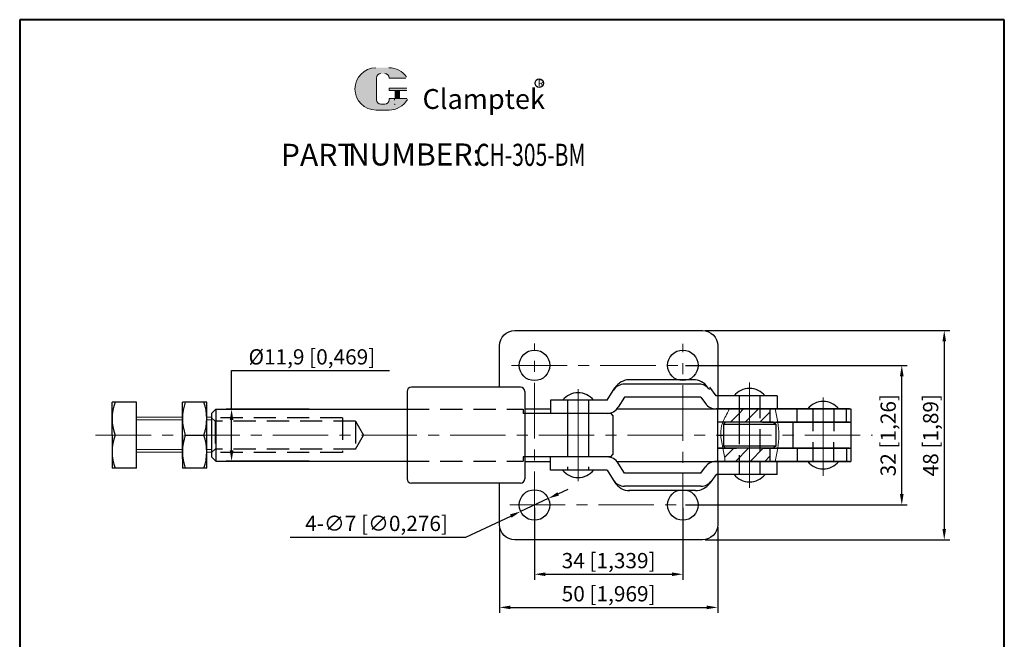
# Model space of a CAD drawing. Units: millimetres. Extents: x 1975 to 2201, y 217 to 567.
import ezdxf

# ---------------------------------------------------------------- set-up
doc = ezdxf.new("R2010")
doc.units = ezdxf.units.MM
doc.linetypes.add('CENTER', pattern=[50.800000000000004, 31.75, -6.35, 6.35, -6.35])
doc.linetypes.add('DASHED', pattern=[19.049999999999997, 12.7, -6.35])
for name, color, linetype, lineweight in [('1L', 7, 'Continuous', 40), ('3L', 6, 'CENTER', 13), ('5L', 1, 'Continuous', 13), ('7L', 3, 'Continuous', 30), ('图层3', 6, 'CENTER', 13), ('图层5', 6, 'Continuous', 13)]:
    doc.layers.add(name, color=color, linetype=linetype, lineweight=lineweight)
doc.layers.add('图层4', color=5, linetype='DASHED')
doc.styles.add('ROMANS', font='ROMANS', dxfattribs={"width": 0.7})
doc.dimstyles.new('ISO-25', dxfattribs={"dimtxt": 3.5, "dimasz": 2.5, "dimexe": 1.25, "dimexo": 0.625, "dimtad": 1, "dimtoh": 1, "dimtxsty": 'Standard', "dimcen": 2.5, "dimclrd": 1, "dimclre": 1, "dimclrt": 3, "dimadec": 0, "dimazin": 0, "dimtfac": 1, "dimtmove": 0, "dimatfit": 3, "dimfxl": 0, "dimarcsym": 0})
pattern_1 = [(45, (438.8219576532965, -719.7942359752581), (-1.683798022700466, 1.683798022700466), [])]

# ---------------------------------------------------------------- blocks, each defined once
blk = doc.blocks.new('*D9')
at = {"color": 1, "lineweight": -2, "transparency": 16777216}
for p, q in [((2093.314184439405, 454.8778919502251), (2093.314184439405, 438.3735276292609)), ((2127.314184439405, 454.8778919502255), (2127.314184439405, 438.3735276292609)), ((2095.814184439405, 439.6235276292609), (2124.814184439405, 439.6235276292609))]:
    blk.add_line(p, q, dxfattribs=at)
at = {"color": 1, "transparency": 16777216}
for points in [[(2095.814184439405, 440.0401942959276), (2095.814184439405, 439.2068609625942), (2093.314184439405, 439.6235276292609)], [(2124.814184439405, 440.0401942959276), (2124.814184439405, 439.2068609625942), (2127.314184439405, 439.6235276292609)]]:
    blk.add_solid(points, dxfattribs=at)
at = {"layer": 'Defpoints', "color": 0, "transparency": 16777216}
for p in [(2093.314184439405, 455.5028919502251), (2127.314184439405, 455.5028919502255), (2127.314184439405, 439.6235276292609)]:
    blk.add_point(p, dxfattribs=at)
at = {"color": 3, "transparency": 16777216, "insert": (2110.314184439405, 442.2901942959276), "char_height": 3.5, "attachment_point": 5}
blk.add_mtext('34 [1,339]', dxfattribs=at)
blk = doc.blocks.new('*D10')
at = {"color": 1, "lineweight": -2, "transparency": 16777216}
for p, q in [((2085.314184439404, 450.3778919502257), (2085.314184439404, 430.772882102504)), ((2135.314184439404, 450.3778919502253), (2135.314184439404, 430.772882102504)), ((2087.814184439404, 432.022882102504), (2132.814184439404, 432.022882102504))]:
    blk.add_line(p, q, dxfattribs=at)
at = {"color": 1, "transparency": 16777216}
for points in [[(2087.814184439404, 432.4395487691706), (2087.814184439404, 431.6062154358373), (2085.314184439404, 432.022882102504)], [(2132.814184439404, 432.4395487691706), (2132.814184439404, 431.6062154358373), (2135.314184439404, 432.022882102504)]]:
    blk.add_solid(points, dxfattribs=at)
at = {"layer": 'Defpoints', "color": 0, "transparency": 16777216}
for p in [(2085.314184439404, 451.0028919502257), (2135.314184439404, 451.0028919502253), (2135.314184439404, 432.022882102504)]:
    blk.add_point(p, dxfattribs=at)
at = {"color": 3, "transparency": 16777216, "insert": (2110.314184439404, 434.6895487691706), "char_height": 3.5, "attachment_point": 5}
blk.add_mtext('50 [1,969]', dxfattribs=at)
blk = doc.blocks.new('*D11')
at = {"color": 1, "lineweight": -2, "transparency": 16777216}
for p, q in [((2127.939184439405, 487.5028919502253), (2178.749339899385, 487.5028919502252)), ((2177.499339899385, 458.0028919502254), (2177.499339899385, 485.0028919502252)), ((2127.939184439405, 455.5028919502255), (2178.749339899385, 455.5028919502254))]:
    blk.add_line(p, q, dxfattribs=at)
at = {"color": 1, "transparency": 16777216}
for points in [[(2177.082673232719, 485.0028919502252), (2177.916006566052, 485.0028919502252), (2177.499339899385, 487.5028919502252)], [(2177.082673232719, 458.0028919502254), (2177.916006566052, 458.0028919502254), (2177.499339899385, 455.5028919502254)]]:
    blk.add_solid(points, dxfattribs=at)
at = {"layer": 'Defpoints', "color": 0, "transparency": 16777216}
for p in [(2127.314184439405, 487.5028919502253), (2177.499339899385, 487.5028919502252), (2127.314184439405, 455.5028919502255)]:
    blk.add_point(p, dxfattribs=at)
at = {"color": 3, "transparency": 16777216, "insert": (2174.832673232719, 471.5028919502257), "char_height": 3.5, "attachment_point": 5, "rotation": 90}
blk.add_mtext('32 [1,26]', dxfattribs=at)
blk = doc.blocks.new('*D12')
at = {"color": 1, "lineweight": -2, "transparency": 16777216}
for p, q in [((2132.439184439405, 495.502891950225), (2188.487899974401, 495.502891950225)), ((2187.237899974401, 493.002891950225), (2187.237899974401, 450.002891950225)), ((2132.439184439404, 447.502891950225), (2188.487899974401, 447.502891950225))]:
    blk.add_line(p, q, dxfattribs=at)
at = {"color": 1, "transparency": 16777216}
for points in [[(2186.821233307735, 493.002891950225), (2187.654566641068, 493.002891950225), (2187.237899974401, 495.502891950225)], [(2186.821233307735, 450.002891950225), (2187.654566641068, 450.002891950225), (2187.237899974401, 447.502891950225)]]:
    blk.add_solid(points, dxfattribs=at)
at = {"layer": 'Defpoints', "color": 0, "transparency": 16777216}
for p in [(2131.814184439405, 495.502891950225), (2131.814184439404, 447.502891950225), (2187.237899974401, 447.502891950225)]:
    blk.add_point(p, dxfattribs=at)
at = {"color": 3, "transparency": 16777216, "insert": (2184.571233307735, 471.5028919502254), "char_height": 3.5, "attachment_point": 5, "rotation": 90}
blk.add_mtext('48 [1,89]', dxfattribs=at)
blk = doc.blocks.new('*D13')
at = {"color": 1, "lineweight": -2, "transparency": 16777216}
for p, q in [((2098.750448045435, 458.0419937610546), (2101.015557881281, 459.0999528489)), ((2096.485338209589, 456.9840346732092), (2090.143030669221, 454.021749227242)), ((2077.577942601706, 448.1530055132568), (2087.877920833375, 452.9637901393966)), ((2037.286275935039, 448.153005513257), (2077.577942601706, 448.1530055132568))]:
    blk.add_line(p, q, dxfattribs=at)
at = {"color": 1, "transparency": 16777216}
for points in [[(2098.574121530794, 458.4195120670289), (2098.926774560076, 457.6644754550803), (2096.485338209589, 456.9840346732092)], [(2087.701594318734, 453.3413084453709), (2088.054247348016, 452.5862718334222), (2090.143030669221, 454.021749227242)]]:
    blk.add_solid(points, dxfattribs=at)
at = {"layer": 'Defpoints', "color": 0, "transparency": 16777216}
for p in [(2096.485338209589, 456.9840346732092), (2090.143030669221, 454.021749227242)]:
    blk.add_point(p, dxfattribs=at)
at = {"color": 3, "transparency": 16777216, "insert": (2057.119609268372, 450.8196721799236), "char_height": 3.5, "attachment_point": 5}
blk.add_mtext('4-∅7 [∅0,276]', dxfattribs=at)
blk = doc.blocks.new('*D20')
at = {"color": 1, "lineweight": -2, "transparency": 16777216}
for p, q in [((2023.880671471369, 477.4528919502245), (2023.880671471369, 486.3337552927181)), ((2023.880671471369, 486.3337552927181), (2060.089004804702, 486.3337552927181)), ((2041.672338138036, 477.4528919502245), (2022.630671471369, 477.4528919502245)), ((2023.880671471369, 468.0528919502249), (2023.880671471369, 474.9528919502245)), ((2041.672338138036, 465.5528919502249), (2022.630671471369, 465.5528919502249))]:
    blk.add_line(p, q, dxfattribs=at)
at = {"color": 1, "transparency": 16777216}
for points in [[(2023.464004804702, 474.9528919502245), (2024.297338138036, 474.9528919502245), (2023.880671471369, 477.4528919502245)], [(2023.464004804702, 468.0528919502249), (2024.297338138036, 468.0528919502249), (2023.880671471369, 465.5528919502249)]]:
    blk.add_solid(points, dxfattribs=at)
at = {"layer": 'Defpoints', "color": 0, "transparency": 16777216}
for p in [(2042.297338138036, 477.4528919502245), (2023.880671471369, 465.5528919502249), (2042.297338138036, 465.5528919502249)]:
    blk.add_point(p, dxfattribs=at)
at = {"color": 3, "transparency": 16777216, "insert": (2042.297338138036, 489.0004219593852), "char_height": 3.5, "attachment_point": 5}
blk.add_mtext('%%C11,9 [0,469]', dxfattribs=at)

msp = doc.modelspace()

# ---------------------------------------------------------------- hatches: boundary and pattern name
at = {"layer": '5L', "linetype": 'Continuous', "ltscale": 0.5}
h = msp.add_hatch(color=256, dxfattribs=at)
edge = h.paths.add_edge_path()
edge.add_arc((2058.116353070024, 553.3791928078901), 1.001338939043533, 90.00000000003467, 180, ccw=False)
edge.add_line((2058.116353070024, 554.3805317469344), (2059.017558115164, 554.3805317469344))
edge.add_arc((2059.017558115167, 553.3791928078901), 1.001338939043337, -3.467448550509289e-11, 90.00000000003467, ccw=False)
edge.add_line((2060.018897054209, 553.3791928078901), (2063.851342578976, 553.3791928078906))
edge.add_arc((2063.851342578977, 553.5460826310648), 0.1668898231739207, 270, 394.8441938451077)
edge.add_arc((2060.016240275355, 550.8762276959217), 4.839804872043566, 34.84419384513769, 90.72009890606596)
edge.add_line((2059.955414740317, 555.715650332327), (2056.944850692429, 555.715650332327))
edge.add_arc((2057.005676227472, 550.8762276959217), 4.839804872043372, 90.72009890615942, 270)
edge.add_line((2057.005676227472, 546.0364228238784), (2059.796009889827, 546.0364228238784))
edge.add_ellipse((2059.796009889854, 550.8762276959217), major_axis=(12.68362656121712, 0), ratio=0.3815789473684211, start_angle=270, end_angle=270.72009890612)
edge.add_arc((2060.016240275355, 550.8762276959217), 4.839804872043612, 269.2799010938838, 330.0000053565856)
edge.add_arc((2064.063103417403, 548.5397701714867), 0.1668898231739391, 330.0001553408997, 450)
edge.add_line((2064.063103417403, 548.7066599946613), (2060.018897054207, 548.7066599946618))
edge.add_line((2060.018897054209, 548.7066599946613), (2060.018897054209, 548.372880348313))
edge.add_arc((2059.017558115167, 548.3728803483125), 1.001338939043457, -90, 0, ccw=False)
edge.add_line((2059.017558115167, 547.3715414092687), (2058.116353070028, 547.3715414092687))
edge.add_arc((2058.116353070025, 548.3728803483125), 1.001338939043404, 180.0000000000087, 270, ccw=False)
edge.add_line((2057.115014130982, 548.3728803483125), (2057.115014130981, 553.3791928078906))
at = {"layer": '5L', "ltscale": 0.5}
for points in [[(2064.01823240215, 551.0431175190959), (2060.018897054209, 551.0431175190959), (2060.018897054209, 550.5424480495733), (2064.01823240215, 550.5424480495733)], [(2064.01823240215, 551.0431175190959), (2060.018897054209, 551.0431175190959), (2060.018897054209, 550.5424480495733), (2064.01823240215, 550.5424480495733)], [(2062.385722339162, 550.5424480495733), (2061.384383400116, 550.5424480495733), (2061.384383400116, 548.7066599946613), (2062.385722339164, 548.7066599946613)], [(2062.385722339162, 550.5424480495733), (2061.384383400116, 550.5424480495733), (2061.384383400116, 548.7066599946613), (2062.385722339164, 548.7066599946613)]]:
    msp.add_hatch(color=256, dxfattribs=at).paths.add_polyline_path(points)
at = {"layer": '图层5'}
h = msp.add_hatch(dxfattribs=at)
h.set_pattern_fill('ANSI31', color=256, scale=0.75, style=0)
h.set_pattern_definition(pattern_1)
h.paths.add_polyline_path([(2144.997706908714, 474.5028919502256), (2147.257198038257, 474.5028919502256), (2147.257198038257, 477.5028919502254), (2145.000492871546, 477.5028919502254)])
h.paths.add_polyline_path([(2145.000492871545, 477.5028919502254), (2142.600491836667, 477.5028919502254), (2142.600491836667, 474.5028919502256), (2144.997706908714, 474.5028919502256)])
h.paths.add_polyline_path([(2140.200491836668, 477.5028919502251), (2140.200491836668, 474.5028919502256), (2142.600491836667, 474.5028919502258), (2142.600491836668, 477.5028919502254)])
h.paths.add_polyline_path([(2145.600491836667, 468.5028919502254), (2144.992134983051, 468.5028919502256), (2144.989349020219, 465.5028919502254), (2147.257198038256, 465.5028919502251), (2147.257198038256, 468.5028919502254)])
h.paths.add_polyline_path([(2142.600491836668, 468.5028919502258), (2142.600491836667, 465.5028919502254), (2144.989349020219, 465.5028919502256), (2144.99213498305, 468.5028919502256)])
h.paths.add_polyline_path([(2142.600491836668, 468.5028919502256), (2140.200491836667, 468.5028919502256), (2140.200491836667, 465.5028919502254), (2142.600491836668, 465.5028919502256)])
edge = h.paths.add_edge_path()
edge.add_spline(control_points=[(2136.486272732423, 468.5028919501267), (2136.684295963782, 467.5441981029342), (2136.935348612469, 466.4320606676742), (2136.977309824075, 465.5028919502254)], knot_values=[9.399005656353694, 9.399005656425787, 9.399005656425787, 9.399005656425787, 11.50186345363456, 11.50186345363456, 11.50186345363456, 11.50186345363456], degree=3, periodic=0)
edge.add_line((2136.977309824075, 465.5028919502254), (2140.200491836667, 465.5028919502256))
edge.add_line((2140.200491836667, 465.5028919502256), (2140.200491836667, 468.5028919502256))
edge.add_line((2140.200491836667, 468.5028919502256), (2137.10049183667, 468.5028919502256))
edge.add_line((2137.10049183667, 468.5028919502256), (2136.486272732403, 468.5028919502256))
h = msp.add_hatch(dxfattribs=at)
h.set_pattern_fill('ANSI31', color=256, scale=0.75, style=0)
h.set_pattern_definition(pattern_1)
edge = h.paths.add_edge_path()
edge.add_spline(control_points=[(2137.957864293594, 477.5028919502267), (2137.398036756586, 476.3103325093853), (2136.857016168011, 475.3738927123713), (2136.502781805335, 474.5028919502256)], knot_values=[0.3368834012513782, 0.3368834012513782, 0.3368834012513782, 0.3368834012513782, 3.345847377649694, 3.345847377649694, 3.345847377649694, 3.345847377649694], degree=3, periodic=0)
edge.add_line((2137.957864293594, 477.5028919502251), (2140.225567504898, 477.5028919502251))
edge.add_line((2140.200491836668, 477.5028919502249), (2140.200491836667, 474.5028919502256))
edge.add_line((2140.200491836667, 474.5028919502256), (2136.502781805335, 474.5028919502256))

# ---------------------------------------------------------------- linework, layer by layer
for p, q in [((2131.465529525348, 483.2028919502263), (2113.950491836667, 483.2028919502256)), ((2129.751582615891, 484.202891950226), (2114.470491836668, 484.2028919502256)), ((2064.104184439404, 481.5028919502251), (2064.104184439404, 461.5028919502251)), ((2090.104184439404, 482.5028919502251), (2065.104184439404, 482.5028919502251)), ((2091.104184439404, 481.5028919502251), (2091.104184439404, 461.5028919502251)), ((2109.950491836667, 479.5028919502254), (2111.759918957674, 482.3489551998853)), ((2134.935454147988, 480.5028919502265), (2133.484584612663, 482.5305469953303)), ((2109.950491836667, 479.5028919502254), (2096.950491836667, 479.5028919502247)), ((2096.950491836667, 479.5028919502247), (2096.950491836667, 476.5028919502247)), ((2113.950491836667, 480.2028919502259), (2112.482162638185, 477.8933445129803)), ((2131.465529525348, 480.2028919502263), (2113.950491836667, 480.2028919502256)), ((2131.465529525347, 480.2028919502261), (2132.519268923422, 478.7452926938236)), ((2148.950491836667, 480.5028919502272), (2134.935454147988, 480.5028919502265)), ((2148.950491836667, 480.5028919502272), (2148.950491836667, 477.5028919502272)), ((2019.300491836668, 476.4528919502245), (2020.300491836668, 477.4528919502245)), ((2019.300491836668, 476.4528919502245), (2019.300491836668, 467.5028919502251)), ((2020.300491836668, 477.4528919502245), (2064.294184439404, 477.4528919502245)), ((2020.300491836668, 477.4528919502245), (2020.300491836668, 465.5528919502249)), ((2091.104184439404, 477.5028919502253), (2096.950491836667, 477.5028919502254)), ((2100.400491836667, 476.5028919502249), (2091.104184439404, 476.5028919502252)), ((2109.950491836667, 476.5028919502254), (2096.950491836667, 476.5028919502247)), ((2110.800491836668, 476.5028919502251), (2106.200491836667, 476.5028919502249)), ((2110.800491836668, 476.4528919502252), (2111.300491836668, 475.9528919502252)), ((2112.186559814168, 477.5028919502254), (2137.957864293594, 477.5028919502251)), ((2148.950491836667, 477.5028919502272), (2134.950491836667, 477.5028919502265)), ((2135.257198038257, 477.5028919502251), (2135.257198038257, 467.0028919502249)), ((2137.957864293594, 477.5028919502251), (2140.225567504898, 477.5028919502251)), ((2140.225567504898, 477.5028919502251), (2165.807597506953, 477.5028919502251)), ((2165.491955652555, 477.5028919502249), (2144.191955652554, 477.5028919502249)), ((2147.257198038257, 477.5028919502247), (2147.257198038257, 474.5028919502258)), ((2153.491955652555, 474.5028919502249), (2153.491955652555, 477.5028919502249)), ((2164.805368720103, 474.5028919502249), (2164.805368720103, 477.5028919502249)), ((2165.807597506953, 477.5028919502254), (2165.807597506952, 465.5028919502256)), ((2111.300491836668, 475.9528919502252), (2111.300491836668, 467.0528919502253)), ((2140.200491836667, 474.5028919502256), (2135.257198038257, 474.5028919502256)), ((2137.10049183667, 474.5028919502256), (2136.60049183667, 474.0028919502256)), ((2136.60049183667, 474.0028919502256), (2136.60049183667, 469.0028919502256)), ((2136.60049183667, 474.0028919502256), (2148.60049183667, 474.0028919502256)), ((2148.100491836669, 474.5028919502256), (2140.200491836667, 474.5028919502256)), ((2145.600491836668, 474.5028919502256), (2165.807597506953, 474.5028919502248)), ((2148.100491836669, 474.5028919502256), (2148.600491836669, 474.0028919502256)), ((2148.600491836669, 474.0028919502256), (2148.600491836669, 469.0028919502256)), ((2165.491955652555, 474.5028919502249), (2148.757198038257, 474.5028919502249)), ((2152.494184439404, 474.5028919502254), (2152.494184439403, 468.5028919502251)), ((2135.257198038257, 471.5028919502254), (2136.468133670682, 471.5028919502254)), ((2019.300491836668, 467.5028919502251), (2019.300491836668, 466.5528919502249)), ((2135.257198038257, 468.5028919502256), (2139.600491836668, 468.5028919502256)), ((2138.191955652554, 468.5028919502249), (2135.491955652555, 468.5028919502249)), ((2137.10049183667, 468.5028919502256), (2136.60049183667, 469.0028919502256)), ((2148.600491836669, 469.0028919502256), (2136.60049183667, 469.0028919502256)), ((2148.100491836669, 468.5028919502256), (2137.10049183667, 468.5028919502256)), ((2147.257198038256, 468.5028919502247), (2145.600491836668, 468.5028919502247)), ((2145.600491836667, 468.5028919502254), (2147.257198038256, 468.5028919502254)), ((2147.257198038257, 468.5028919502254), (2165.807597506952, 468.502891950225)), ((2147.257198038256, 468.5028919502247), (2147.257198038256, 465.5028919502254)), ((2148.600491836669, 469.0028919502256), (2148.100491836669, 468.5028919502256)), ((2165.491955652555, 468.5028919502249), (2148.757198038257, 468.5028919502249)), ((2153.491955652555, 468.5028919502249), (2153.491955652555, 465.5028919502249)), ((2164.805368720103, 468.5028919502249), (2164.805368720103, 465.5028919502249)), ((2019.300491836668, 466.5528919502249), (2020.300491836668, 465.5528919502249)), ((2020.300491836668, 465.5528919502249), (2064.294184439404, 465.5528919502249)), ((2100.400491836667, 466.5028919502254), (2091.104184439404, 466.502891950225)), ((2091.104184439404, 465.5028919502254), (2096.950491836667, 465.5028919502251)), ((2096.950491836668, 463.5028919502254), (2096.950491836668, 466.5028919502254)), ((2109.950491836668, 466.5028919502251), (2096.950491836668, 466.5028919502254)), ((2110.800491836668, 466.5028919502254), (2106.200491836667, 466.5028919502254)), ((2110.800491836668, 466.5528919502253), (2111.300491836668, 467.0528919502253)), ((2112.186559814168, 465.5028919502254), (2165.807597506952, 465.5028919502257)), ((2113.950491836667, 462.8028919502253), (2112.482162638186, 465.1124393874702)), ((2148.950491836668, 465.5028919502245), (2134.950491836668, 465.5028919502247)), ((2135.257198038257, 467.0028919502249), (2135.257198038257, 465.5028919502254)), ((2165.491955652555, 465.5028919502249), (2144.191955652554, 465.5028919502249)), ((2148.950491836667, 462.5028919502245), (2148.950491836668, 465.5028919502245)), ((2109.950491836668, 463.5028919502251), (2096.950491836668, 463.5028919502254)), ((2109.950491836668, 463.5028919502251), (2111.759918957674, 460.6568287005653)), ((2131.465529525349, 462.8028919502249), (2113.950491836668, 462.8028919502251)), ((2131.465529525348, 462.8028919502249), (2132.519268923423, 464.2604912066276)), ((2090.104184439404, 460.5028919502251), (2065.104184439404, 460.5028919502251)), ((2134.935454147988, 462.5028919502247), (2133.484584612663, 460.4752369051209)), ((2148.950491836667, 462.5028919502245), (2134.935454147988, 462.5028919502247)), ((2131.465529525349, 459.8028919502249), (2113.950491836667, 459.8028919502251)), ((2130.231582615892, 458.8028919502251), (2114.950491836667, 458.8028919502251))]:
    msp.add_line(p, q)
at = {"ltscale": 4}
for p, q in [((1996.492024638986, 471.5028919502251), (1996.492024638986, 479.102891950226)), ((2002.092024638986, 479.1028919502253), (1996.492024638986, 479.102891950226)), ((2002.092024638986, 463.9028919502257), (2002.092024638985, 479.1028919502257)), ((2018.201290597398, 479.1028919502253), (2012.601290597398, 479.102891950226)), ((2012.601290597398, 471.5028919502261), (2012.601290597397, 479.1028919502269)), ((2018.201290597398, 463.9028919502257), (2018.201290597397, 479.1028919502257)), ((2012.601290597398, 466.0531586070099), (2012.601290597398, 477.1726252934079)), ((1996.492024638986, 471.5028919502251), (1996.492024638986, 463.9028919502243)), ((2012.601290597398, 471.5028919502261), (2012.601290597397, 463.9028919502252)), ((2013.277714677804, 471.5028919502261), (2017.524866516991, 471.5028919502261)), ((2002.092024638986, 463.9028919502257), (1996.492024638986, 463.9028919502257)), ((2018.201290597398, 463.9028919502257), (2012.601290597397, 463.9028919502257))]:
    msp.add_line(p, q, dxfattribs=at)
for points in [[(2085.314184439405, 482.5028919502251), (2085.314184439405, 492.0028919502251, -0.414213562373095), (2088.814184439405, 495.5028919502251), (2131.814184439405, 495.5028919502251, -0.414213562373095), (2135.314184439405, 492.0028919502251), (2135.314184439405, 477.5028919502251)], [(2135.314184439405, 465.5028919502255), (2135.314184439404, 451.0028919502251, -0.4142135623730966), (2131.814184439404, 447.5028919502251), (2088.814184439404, 447.5028919502253, -0.414213562373095), (2085.314184439404, 451.0028919502253), (2085.314184439405, 460.5028919502251)]]:
    msp.add_lwpolyline(points, format="xyb")
for centre in [(2093.314184439405, 487.5028919502251), (2127.314184439405, 487.5028919502251), (2093.314184439405, 455.5028919502255), (2127.314184439405, 455.5028919502255)]:
    msp.add_circle(centre, 3.5)
for centre, radius, start, end in [((2113.950491836667, 480.2028919502256), 3, 90, 147.5532314139533), ((2115.135480026365, 480.2028919502254), 4, 90, 147.5532314139533), ((2129.751582615891, 480.202891950226), 4, 35.58525929034493, 90), ((2130.985529525348, 480.2028919502263), 3, 35.47185001140247, 90), ((2065.104184439404, 481.5028919502251), 1, 90, 180), ((2090.104184439404, 481.5028919502251), 1, 0, 90), ((2103.300491836667, 476.6904470328948), 4.532360376637214, 38.35451505235118, 141.6454849476514), ((2142.600491836667, 477.690447032898), 4.532360376637214, 38.35451505235118, 141.6454849476514), ((2134.950491836667, 480.5028919502265), 3, 215.8642221354253, 270), ((2159.491955652555, 474.6904470328959), 4.532360376637214, 38.35451505235118, 141.6454849476514), ((2109.950491836667, 479.5028919502254), 3, 270, 327.5532314139533), ((2109.950491836668, 463.5028919502251), 3, 32.44676858604667, 90), ((2134.950491836667, 462.5028919502247), 3, 90, 144.1357778645747), ((2159.491955652555, 468.3153368675548), 4.532360376637214, 218.3545150523499, 321.6454849476488), ((2103.300491836668, 466.3153368675542), 4.532360376637214, 218.354515052351, 321.6454849476488), ((2065.104184439404, 461.5028919502251), 1, 180, 270), ((2090.104184439404, 461.5028919502251), 1, 270, 0), ((2113.950491836668, 462.8028919502251), 3, 212.4467685860466, 270), ((2115.135480026365, 462.8028919502253), 4, 212.4467685860466, 270), ((2130.231582615892, 462.8028919502251), 4, 270, 324.414740709655), ((2131.465529525349, 462.8028919502249), 3, 270, 324.5281499885975), ((2142.600491836668, 465.3153368675532), 4.532360376637214, 218.354515052351, 321.6454849476488)]:
    msp.add_arc(centre, radius, start, end)
for centre, start, end in [((2007.504013987143, 475.3028919502267), 159.8134164770211, 200.1865835229956), ((2023.613279945555, 475.3028919502276), 159.8134164770211, 200.1865835229956), ((2007.18930124924, 475.3028919502276), 339.8134164770044, 20.1865835229789), ((2007.504013987143, 467.7028919502236), 159.8134164770044, 200.1865835229789), ((2023.613279945555, 467.7028919502245), 159.8134164770044, 200.1865835229789), ((2007.18930124924, 467.7028919502245), 339.8134164770211, 20.1865835229956)]:
    msp.add_arc(centre, 11.01198934815841, start, end, dxfattribs=at)
at = {"layer": '1L', "linetype": 'ByBlock'}
for p, q in [((1975.315941752034, 566.7488729052419), (1975.315941752034, 216.6042906399684)), ((2201.00321161801, 566.748872905242), (1975.315941752034, 566.748872905242)), ((2201.00321161801, 216.6042906399684), (2201.00321161801, 566.7488729052419))]:
    msp.add_line(p, q, dxfattribs=at)
at = {"layer": '3L', "ltscale": 3}
for p, q in [((2142.600491836667, 483.6069585947478), (2142.600491836668, 459.4093149300586)), ((2103.300491836668, 482.0522587073317), (2103.300491836668, 474.6711601524855)), ((2159.491955652555, 480.1312745511962), (2159.491955652555, 462.1498871112085)), ((2103.300491836668, 460.9535251931186), (2103.300491836668, 468.3346237479648))]:
    msp.add_line(p, q, dxfattribs=at)
at = {"layer": '3L'}
msp.add_line((2103.300491836668, 477.7728919502247), (2103.300491836668, 463.8668919502247), dxfattribs=at)
at = {"layer": '5L', "ltscale": 0.5}
for p, q in [((2057.115014130981, 553.3791928078897), (2057.115014130983, 548.3728803483114)), ((2057.115014130981, 553.3791928078897), (2057.115014130983, 548.3728803483114)), ((2063.851342578974, 553.3791928078897), (2060.018897054207, 553.3791928078897)), ((2063.851342578974, 553.3791928078897), (2060.018897054207, 553.3791928078897)), ((2060.018897054207, 551.0431175190947), (2064.018232402149, 551.0431175190947)), ((2060.018897054207, 551.0431175190947), (2064.018232402149, 551.0431175190947)), ((2064.018232402149, 550.5424480495728), (2060.018897054207, 550.5424480495728)), ((2064.018232402149, 550.5424480495728), (2060.018897054207, 550.5424480495728)), ((2061.384383400116, 550.5424480495728), (2061.384383400116, 548.7066599946606)), ((2061.384383400116, 550.5424480495728), (2061.384383400116, 548.7066599946606)), ((2062.38572233916, 550.5424480495728), (2062.38572233916, 548.7066599946606)), ((2062.38572233916, 550.5424480495728), (2062.38572233916, 548.7066599946606)), ((2058.783912362721, 547.3715414092687), (2058.116353070024, 547.3715414092687)), ((2058.783912362721, 547.3715414092687), (2058.116353070024, 547.3715414092687))]:
    msp.add_line(p, q, dxfattribs=at)
at = {"layer": '5L', "lineweight": 0, "ltscale": 0.5}
for p, q in [((2057.115014130983, 548.3728803483114), (2057.115014130981, 553.3791928078897)), ((2057.115014130983, 548.3728803483114), (2057.115014130981, 553.3791928078897)), ((2060.018897054207, 553.3791928078897), (2063.851342578974, 553.3791928078897)), ((2060.018897054207, 553.3791928078897), (2063.851342578974, 553.3791928078897)), ((2060.018897054207, 553.3791928078897), (2063.851342578974, 553.3791928078897)), ((2060.018897054207, 553.3791928078897), (2063.851342578974, 553.3791928078897)), ((2060.018897054207, 551.0431175190947), (2060.018897054207, 550.5424480495728)), ((2060.018897054207, 551.0431175190947), (2060.018897054207, 550.5424480495728)), ((2062.38572233916, 550.5424480495728), (2061.384383400116, 550.5424480495728)), ((2061.384383400116, 550.5424480495728), (2061.384383400116, 548.7066599946606)), ((2061.384383400116, 550.5424480495728), (2061.384383400116, 548.7066599946606)), ((2062.38572233916, 550.5424480495728), (2061.384383400116, 550.5424480495728)), ((2062.38572233916, 548.7066599946606), (2062.38572233916, 550.5424480495728)), ((2062.38572233916, 548.7066599946606), (2062.38572233916, 550.5424480495728)), ((2059.017558115164, 547.3715414092687), (2058.116353070022, 547.3715414092687)), ((2059.017558115164, 547.3715414092687), (2058.116353070024, 547.3715414092687)), ((2059.017558115164, 547.3715414092687), (2058.116353070024, 547.3715414092687)), ((2059.017558115164, 547.3715414092687), (2058.116353070022, 547.3715414092687))]:
    msp.add_line(p, q, dxfattribs=at)
at = {"layer": '5L', "color": 1, "ltscale": 0.5}
for p, q in [((2064.063103417402, 548.7066599946606), (2060.018897054207, 548.7066599946593)), ((2064.063103417402, 548.7066599946606), (2060.018897054207, 548.7066599946593)), ((2061.20953773041, 548.5397701714853), (2061.20953773041, 548.2894354367252)), ((2061.20953773041, 548.5397701714853), (2061.20953773041, 548.2894354367252))]:
    msp.add_line(p, q, dxfattribs=at)
at = {"layer": '5L', "color": 1, "lineweight": 0, "ltscale": 0.5}
for p, q in [((2064.063103417402, 548.7066599946606), (2060.018897054207, 548.7066599946606)), ((2064.063103417402, 548.7066599946606), (2060.018897054207, 548.7066599946606)), ((2060.018897054207, 548.7066599946593), (2060.018897054207, 548.372880348312)), ((2060.018897054207, 548.7066599946606), (2060.018897054207, 548.372880348312)), ((2060.018897054207, 548.7066599946606), (2060.018897054207, 548.372880348312)), ((2060.018897054207, 548.7066599946593), (2060.018897054207, 548.372880348312)), ((2064.063103417402, 548.7066599946606), (2060.018897054207, 548.7066599946606)), ((2064.063103417402, 548.7066599946606), (2060.018897054207, 548.7066599946606)), ((2061.384383400116, 548.7066599946606), (2062.38572233916, 548.7066599946606)), ((2061.384383400116, 548.7066599946606), (2062.38572233916, 548.7066599946606))]:
    msp.add_line(p, q, dxfattribs=at)
at = {"layer": '5L', "ltscale": 0.2}
msp.add_line((2057.005676227473, 546.036422823877), (2060.016240275355, 546.036422823877), dxfattribs=at)
at = {"layer": '5L'}
for p, q in [((2113.950491836667, 480.2028919502256), (2113.950491836667, 480.2028919502256)), ((2131.465529525348, 480.2028919502263), (2131.465529525348, 480.2028919502261)), ((2113.950491836668, 462.8028919502251), (2113.950491836668, 462.8028919502251)), ((2131.465529525349, 462.8028919502249), (2131.465529525349, 462.8028919502251))]:
    msp.add_line(p, q, dxfattribs=at)
at = {"layer": '5L', "ltscale": 0.5}
for centre, radius, start, end in [((2057.005676227475, 550.8762276959203), 4.839804872043378, 90.72009890616661, 270), ((2057.005676227475, 550.8762276959203), 4.839804872043378, 90.72009890616661, 270), ((2060.016240275355, 550.8762276959203), 4.839804872043378, 34.84419384509683, 90.72009890616661), ((2058.116353070024, 553.3791928078897), 1.001338939043458, 90, 180), ((2058.116353070024, 553.3791928078897), 1.001338939043458, 90, 180), ((2058.116353070024, 548.372880348312), 1.001338939043458, 180, 270), ((2058.116353070024, 548.372880348312), 1.001338939043458, 180, 270)]:
    msp.add_arc(centre, radius, start, end, dxfattribs=at)
at = {"layer": '5L', "lineweight": 0, "ltscale": 0.5}
for centre, radius, start, end in [((2057.005676227473, 550.8762276959203), 4.839804872043371, 90.72009890616661, 270), ((2057.005676227473, 550.8762276959203), 4.839804872043372, 90.72009890616661, 270), ((2057.005676227473, 550.8762276959203), 4.839804872043372, 90.72009890616661, 270), ((2057.005676227473, 550.8762276959203), 4.839804872043371, 90.72009890616661, 270), ((2058.116353070024, 553.3791928078897), 1.001338939043604, 90, 180), ((2058.116353070024, 553.3791928078897), 1.001338939043604, 90, 180), ((2059.017558115164, 553.3791928078897), 1.001338939043458, 0, 90), ((2059.017558115164, 553.3791928078897), 1.001338939043337, 359.9999999999479, 90), ((2059.017558115164, 553.3791928078897), 1.001338939043337, 359.9999999999479, 90), ((2059.017558115164, 553.3791928078897), 1.001338939043458, 0, 90), ((2058.116353070024, 548.372880348312), 1.001338939043404, 180, 270), ((2058.116353070024, 548.372880348312), 1.001338939043404, 180, 270), ((2059.017558115164, 548.372880348312), 1.001338939043458, 270, 0), ((2059.017558115164, 548.372880348312), 1.001338939043494, 270, 0), ((2059.017558115164, 548.372880348312), 1.001338939043494, 270, 0), ((2059.017558115164, 548.372880348312), 1.001338939043458, 270, 0)]:
    msp.add_arc(centre, radius, start, end, dxfattribs=at)
at = {"layer": '5L', "color": 1, "lineweight": 0, "ltscale": 0.5}
for centre, radius, start, end in [((2060.016240275355, 550.8762276959203), 4.839804872043612, 269.2799010939376, 330.0000053566044), ((2060.016240275355, 550.8762276959203), 4.839804872043612, 269.2799010939376, 330.0000053566044), ((2061.231973238038, 547.2880964976816), 0.08344491158696957, 330.0001553409362, 90), ((2061.231973238038, 547.2880964976816), 0.08344491158696957, 330.0001553409362, 90), ((2061.231973238038, 547.2880964976816), 0.08344491158696957, 330.0001553409362, 90), ((2061.231973238038, 547.2880964976816), 0.08344491158696957, 330.0001553409362, 90)]:
    msp.add_arc(centre, radius, start, end, dxfattribs=at)
at = {"layer": '5L', "color": 1, "ltscale": 0.5}
for centre, radius, start, end in [((2060.016240275355, 550.8762276959203), 4.839804872043378, 269.2799010938334, 329.999999999967), ((2060.016240275355, 550.8762276959203), 4.839804872043378, 269.2799010938334, 329.999999999967), ((2061.231973238038, 547.2880964976816), 0.08344491158695477, 329.9999999999864, 90), ((2061.231973238038, 547.2880964976816), 0.08344491158695477, 329.9999999999864, 90)]:
    msp.add_arc(centre, radius, start, end, dxfattribs=at)
at = {"layer": '7L', "color": 1}
msp.add_circle((2094.412030607776, 552.202077990918), 0.9712224000000187, dxfattribs=at)
at = {"layer": '图层3', "ltscale": 0.4}
for p, q in [((2093.314184439405, 450.4472220783331), (2093.314184439405, 492.5533407358957)), ((2127.314184439405, 449.9114066479828), (2127.314184439405, 492.4564266796164)), ((2088.074371442478, 487.5028919502251), (2132.434567000165, 487.5028919502253)), ((1992.71806720499, 471.5028919502251), (2170.789701205626, 471.5028919502254)), ((2087.670396304654, 455.5028919502251), (2133.528000852367, 455.5028919502251))]:
    msp.add_line(p, q, dxfattribs=at)
at = {"layer": '图层4', "ltscale": 0.4}
for p, q in [((2100.900491836668, 479.5028919502249), (2100.900491836666, 463.5028919502254)), ((2105.701421525822, 479.5028919502249), (2105.686563057388, 463.5028919502254)), ((2140.200491836669, 480.5028919502267), (2140.200491836668, 477.5028919502249)), ((2145.003276763419, 480.5006618873249), (2144.986563057388, 462.5028919502245)), ((2064.104184439404, 477.4528919502245), (2090.710491836667, 477.4528919502245)), ((2090.710491836667, 477.452891950225), (2090.710491836667, 476.5028919502251)), ((2091.104184439404, 476.5028919502251), (2090.710491836667, 476.5028919502251)), ((2140.200491836668, 477.5028919502249), (2140.200491836667, 474.5028919502256)), ((2157.091955652556, 477.5028919502247), (2157.091955652554, 465.5028919502256)), ((2161.894740579306, 477.5006618873228), (2161.883596732785, 465.5006670617131)), ((2049.300491836668, 475.5028919502251), (2019.300491836668, 475.5028919502251)), ((2019.300491836668, 475.5028919502251), (2020.100491836667, 474.7028919502252)), ((2020.100491836667, 474.7028919502252), (2020.100491836667, 468.3028919502251)), ((2052.300491836668, 474.7028919502252), (2020.100491836667, 474.7028919502252)), ((2049.300491836668, 475.5028919502251), (2049.300491836668, 467.5028919502251)), ((2052.300491836668, 474.702891950225), (2052.300491836668, 468.3028919502253)), ((2052.300491836668, 474.702891950225), (2054.148012698074, 471.5028919502251)), ((2100.900491836667, 475.952891950225), (2100.900491836667, 467.0528919502253)), ((2105.700491836667, 475.952891950225), (2105.700491836667, 467.0528919502253)), ((2140.200491836667, 474.5028919502256), (2140.200491836666, 462.5028919502245)), ((2052.300491836668, 468.3028919502253), (2054.148012698074, 471.5028919502251)), ((2019.300491836668, 467.5028919502251), (2020.100491836668, 468.3028919502251)), ((2049.300491836668, 467.5028919502254), (2019.300491836668, 467.5028919502251)), ((2052.300491836668, 468.3028919502253), (2020.100491836668, 468.3028919502251)), ((2064.104184439404, 465.5528919502249), (2090.710491836667, 465.5528919502249)), ((2090.710491836667, 466.5028919502249), (2090.710491836667, 465.5528919502249)), ((2091.104184439404, 466.5028919502251), (2090.710491836667, 466.5028919502251))]:
    msp.add_line(p, q, dxfattribs=at)
at = {"layer": '图层5', "color": 0}
for p, q in [((2002.092024638986, 475.6128919502246), (2012.601290597398, 475.6128919502246)), ((2018.201290597398, 475.6128919502248), (2019.300491836667, 475.6128919502248)), ((2002.092024638986, 467.6128919502246), (2012.601290597398, 467.612891950225)), ((2018.201290597398, 467.612891950225), (2019.300491836668, 467.6128919502253))]:
    msp.add_line(p, q, dxfattribs=at)
at = {"layer": '图层5'}
for p, q in [((2002.092024638986, 475.0128919502249), (2012.601290597398, 475.0128919502249)), ((2018.201290597398, 475.0128919502249), (2019.300491836667, 475.0128919502249)), ((2002.092024638986, 471.5028919502258), (1996.492024638987, 471.5028919502251)), ((2002.092024638986, 468.212891950225), (2012.601290597398, 468.2128919502252)), ((2018.201290597398, 468.2128919502254), (2019.300491836668, 468.2128919502254))]:
    msp.add_line(p, q, dxfattribs=at)
msp.add_open_spline([(2137.957864293594, 477.5028919502267), (2137.398036756587, 476.3103325093853), (2136.857016168011, 475.3738927123713), (2136.502781805335, 474.5028919502256)], degree=3, dxfattribs=at)
msp.add_spline([(2148.489343711554, 477.5028919502229), (2149.355720008303, 471.5028919502233), (2148.476063173754, 465.5028919502224)], degree=3, dxfattribs=at)
msp.add_open_spline([(2136.502781805335, 474.5028919502256), (2136.465835088866, 474.4120463926108), (2135.792410611071, 472.6735773164089), (2135.999098813184, 470.57955106846), (2136.935348612467, 466.4320606677061), (2136.977309824075, 465.5028919502254)], degree=3, knots=[3.345847377649694, 3.345847377649694, 3.345847377649694, 3.345847377649694, 3.65968293573236, 9.399005656353694, 11.50186345363456, 11.50186345363456, 11.50186345363456, 11.50186345363456], dxfattribs=at)

# ---------------------------------------------------------------- texts
at = {"char_height": 5.0625, "attachment_point": 1, "style": 'ROMANS'}
for s, insert, width in [('PART', (2035.187735750058, 538.3031106421488), 15.35962499999999), ('NUMBER:', (2050.547360750057, 538.3841106421485), 24.451875)]:
    msp.add_mtext(s, dxfattribs=dict(at, insert=insert, width=width))
at = {"layer": '1L', "style": 'ROMANS', "width": 0.7}
msp.add_text('CH-305-BM', height=5.0625, dxfattribs=at).set_placement((2079.909860750056, 533.2406106421483))
at = {"layer": '7L', "insert": (2094.076954555246, 553.0086838731124), "char_height": 1.5552, "width": 1.669671711304496, "attachment_point": 1}
msp.add_mtext('{\\fKaiTi_GB2312|b0|i0|c134|p49;\\C1;R}', dxfattribs=at)
at = {"layer": '7L', "color": 240, "insert": (2067.651963213214, 550.8484227015263), "char_height": 4.556249999999999, "width": 39.2277937500001, "attachment_point": 1}
msp.add_mtext('{\\fTimes New Roman|b1|i1|c0|p18;\\C1;Clamptek}', dxfattribs=at)

# ---------------------------------------------------------------- dimensions: what is measured, and where the dimension line sits
for base, p1, p2, picture, middle in [((2187.237899974401, 447.502891950225), (2131.814184439405, 495.5028919502251), (2131.814184439404, 447.5028919502251), '*D12', (2184.571233307735, 471.5028919502254)), ((2177.499339899385, 487.5028919502252), (2127.314184439405, 455.5028919502255), (2127.314184439405, 487.5028919502253), '*D11', (2174.832673232719, 471.5028919502257))]:
    dim = msp.add_linear_dim(base=base, p1=p1, p2=p2, angle=90, dimstyle='ISO-25')
    dim.commit()
    dim.dimension.update_dxf_attribs({"geometry": picture, "text_midpoint": middle})
dim = msp.add_linear_dim(base=(2023.880671471369, 465.5528919502249), p1=(2042.297338138036, 477.4528919502245), p2=(2042.297338138036, 465.5528919502249), angle=90, text='%%C<>', dimstyle='ISO-25')
dim.commit()
dim.dimension.update_dxf_attribs({"geometry": '*D20', "text_midpoint": (2042.297338138036, 486.3337552927185), "dimtype": 160})
dim = msp.add_diameter_dim_2p(p1=(2096.485338209589, 456.9840346732092), p2=(2090.143030669221, 454.021749227242), text='4-<>', dimstyle='ISO-25')
dim.commit()
dim.dimension.update_dxf_attribs({"geometry": '*D13', "text_midpoint": (2057.119609268372, 448.1530055132569), "dimtype": 163})
for base, p1, p2, picture, middle in [((2127.314184439405, 439.6235276292609), (2093.314184439405, 455.5028919502251), (2127.314184439405, 455.5028919502255), '*D9', (2110.314184439405, 442.2901942959276)), ((2135.314184439404, 432.022882102504), (2085.314184439404, 451.0028919502257), (2135.314184439404, 451.0028919502253), '*D10', (2110.314184439404, 434.6895487691706))]:
    dim = msp.add_linear_dim(base=base, p1=p1, p2=p2, dimstyle='ISO-25')
    dim.commit()
    dim.dimension.update_dxf_attribs({"geometry": picture, "text_midpoint": middle})

doc.saveas('drawing.dxf')
